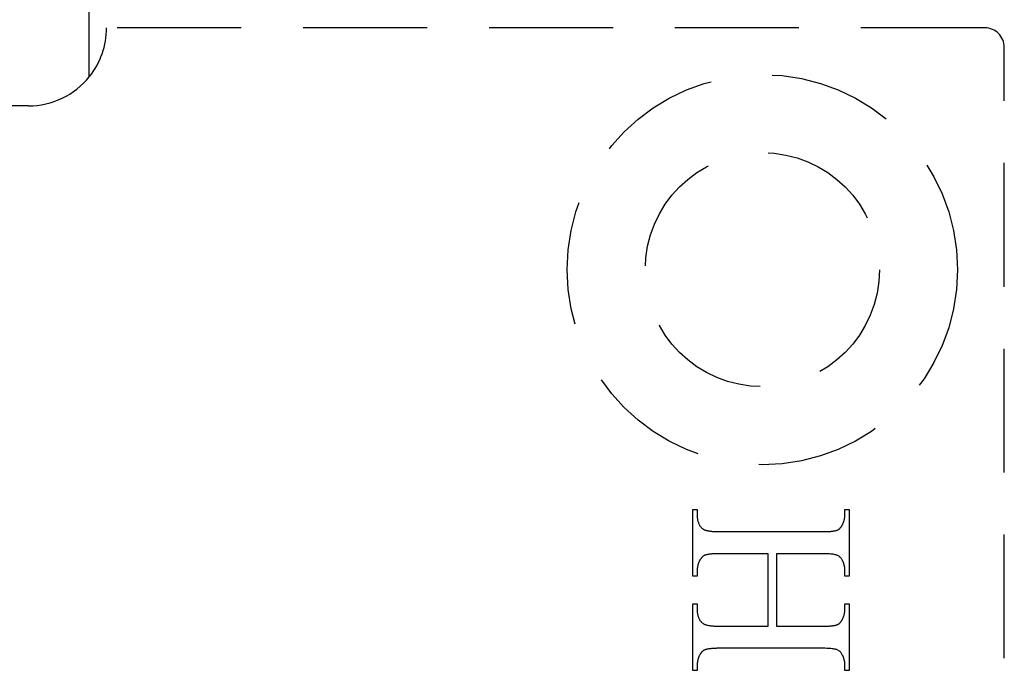
# Model space of a CAD drawing. Units: millimetres. Extents: x 7931 to 11827, y -2405 to 998.
# Drawn here: x 8192 to 8217, y 680 to 697 of the extents above; entities that cross this region are included whole.
import ezdxf

# ---------------------------------------------------------------- set-up
doc = ezdxf.new("R2010")
doc.units = ezdxf.units.MM
doc.linetypes.add('HIDDEN', pattern=[9.525, 6.35, -3.175])
doc.layers.add('Dims', color=7, linetype='Continuous')
doc.styles.get("Standard").update_dxf_attribs({"font": 'tahoma.ttf'})
doc.dimstyles.get("Standard").update_dxf_attribs({"dimtxt": 3, "dimasz": 3, "dimexe": 3, "dimexo": 1.5, "dimgap": 1, "dimtad": 1, "dimdec": 0, "dimlfac": 2, "dimzin": 0, "dimdsep": 46, "dimtxsty": 'Standard', "dimcen": 0.09, "dimadec": 0, "dimazin": 0, "dimtfac": 1, "dimtdec": 0, "dimtofl": 0, "dimtmove": 0, "dimatfit": 3, "dimfxl": 1, "dimtolj": 1, "dimtzin": 0, "dimarcsym": 0})

# ---------------------------------------------------------------- blocks, each defined once
blk = doc.blocks.new('*D46')
at = {"layer": 'Defpoints', "color": 0, "transparency": 16777216}
for p in [(8196.684, 821.929), (8093.585, 70.929), (8196.684, 70.929)]:
    blk.add_point(p, dxfattribs=at)
at = {"layer": 'Dims', "color": 0, "lineweight": -2, "transparency": 16777216}
for p, q in [((8195.184, 821.929), (8090.585, 821.929)), ((8093.585, 809.929), (8093.585, 485.685)), ((8093.585, 485.685), (8101.085, 480.685)), ((8101.085, 480.685), (8086.085, 475.685)), ((8086.085, 475.685), (8093.585, 470.685)), ((8093.585, 470.685), (8093.585, 82.929)), ((8195.184, 70.929), (8090.585, 70.929))]:
    blk.add_line(p, q, dxfattribs=at)
at = {"layer": 'Dims', "color": 0, "transparency": 16777216}
for points in [[(8091.585, 809.929), (8095.585, 809.929), (8093.585, 821.929)], [(8091.585, 82.929), (8095.585, 82.929), (8093.585, 70.929)]]:
    blk.add_solid(points, dxfattribs=at)
at = {"layer": 'Dims', "color": 0, "transparency": 16777216, "insert": (8083.376, 437.925), "char_height": 10, "attachment_point": 5, "rotation": 90}
blk.add_mtext('\\A1;3300 MAX.', dxfattribs=at)

msp = doc.modelspace()

# ---------------------------------------------------------------- linework, layer by layer
at = {"color": 212, "ltscale": 0.5}
for p, q in [((8193.742, 695.675), (8193.742, 699.182)), ((8192.184, 694.929), (8183.934, 694.929))]:
    msp.add_line(p, q, dxfattribs=at)
at = {"color": 212, "linetype": 'HIDDEN', "ltscale": 0.5}
for p, q in [((8216.684, 696.929), (8194.184, 696.929)), ((8217.184, 647.429), (8217.184, 696.429)), ((8209.207, 682.876), (8209.207, 684.585)), ((8209.207, 684.585), (8209.315, 684.585)), ((8209.315, 684.585), (8209.315, 684.444)), ((8209.315, 684.444), (8209.315, 684.424)), ((8209.315, 684.424), (8209.316, 684.404)), ((8209.316, 684.404), (8209.317, 684.384)), ((8209.317, 684.384), (8209.319, 684.365)), ((8209.319, 684.365), (8209.321, 684.347)), ((8213.091, 684.35), (8213.093, 684.362)), ((8213.093, 684.362), (8213.095, 684.373)), ((8213.095, 684.373), (8213.096, 684.385)), ((8213.096, 684.385), (8213.097, 684.397)), ((8213.097, 684.397), (8213.098, 684.409)), ((8213.098, 684.409), (8213.099, 684.42)), ((8213.099, 684.444), (8213.099, 684.585)), ((8213.099, 684.585), (8213.207, 684.585)), ((8213.099, 684.432), (8213.099, 684.444)), ((8213.099, 684.42), (8213.099, 684.432)), ((8213.207, 684.585), (8213.207, 682.876)), ((8209.321, 684.347), (8209.324, 684.329)), ((8209.324, 684.329), (8209.327, 684.311)), ((8209.327, 684.311), (8209.331, 684.294)), ((8209.331, 684.294), (8209.335, 684.277)), ((8209.335, 684.277), (8209.34, 684.261)), ((8209.34, 684.261), (8209.345, 684.245)), ((8209.345, 684.245), (8209.351, 684.23)), ((8209.351, 684.23), (8209.357, 684.216)), ((8209.357, 684.216), (8209.364, 684.201)), ((8209.364, 684.201), (8209.371, 684.187)), ((8209.371, 684.187), (8209.379, 684.174)), ((8209.379, 684.174), (8209.387, 684.161)), ((8209.387, 684.161), (8209.396, 684.149)), ((8209.396, 684.149), (8209.405, 684.137)), ((8209.405, 684.137), (8209.415, 684.126)), ((8209.415, 684.126), (8209.425, 684.115)), ((8209.425, 684.115), (8209.436, 684.104)), ((8209.436, 684.104), (8209.447, 684.094)), ((8212.97, 684.097), (8212.976, 684.102)), ((8212.976, 684.102), (8212.981, 684.108)), ((8212.981, 684.108), (8212.986, 684.113)), ((8212.986, 684.113), (8212.991, 684.119)), ((8212.991, 684.119), (8212.995, 684.125)), ((8212.995, 684.125), (8213, 684.131)), ((8213, 684.131), (8213.005, 684.138)), ((8213.005, 684.138), (8213.01, 684.144)), ((8213.01, 684.144), (8213.014, 684.151)), ((8213.014, 684.151), (8213.019, 684.158)), ((8213.019, 684.158), (8213.023, 684.166)), ((8213.023, 684.166), (8213.028, 684.173)), ((8213.028, 684.173), (8213.033, 684.184)), ((8213.033, 684.184), (8213.039, 684.194)), ((8213.039, 684.194), (8213.044, 684.205)), ((8213.044, 684.205), (8213.05, 684.216)), ((8213.05, 684.216), (8213.054, 684.227)), ((8213.054, 684.227), (8213.059, 684.238)), ((8213.059, 684.238), (8213.063, 684.249)), ((8213.063, 684.249), (8213.068, 684.26)), ((8213.068, 684.26), (8213.071, 684.271)), ((8213.071, 684.271), (8213.075, 684.282)), ((8213.075, 684.282), (8213.078, 684.293)), ((8213.078, 684.293), (8213.081, 684.305)), ((8213.081, 684.305), (8213.084, 684.316)), ((8213.084, 684.316), (8213.087, 684.327)), ((8213.087, 684.327), (8213.089, 684.339)), ((8213.089, 684.339), (8213.091, 684.35)), ((8209.447, 684.094), (8209.459, 684.085)), ((8209.459, 684.085), (8209.467, 684.079)), ((8209.467, 684.079), (8209.477, 684.073)), ((8209.477, 684.073), (8209.487, 684.068)), ((8209.487, 684.068), (8209.498, 684.063)), ((8209.498, 684.063), (8209.51, 684.058)), ((8209.51, 684.058), (8209.523, 684.053)), ((8209.523, 684.053), (8209.537, 684.049)), ((8209.537, 684.049), (8209.552, 684.045)), ((8209.552, 684.045), (8209.568, 684.041)), ((8209.568, 684.041), (8209.584, 684.037)), ((8209.584, 684.037), (8209.602, 684.034)), ((8209.602, 684.034), (8209.621, 684.031)), ((8209.621, 684.031), (8209.64, 684.028)), ((8209.64, 684.028), (8209.661, 684.025)), ((8209.661, 684.025), (8209.682, 684.023)), ((8209.682, 684.023), (8209.704, 684.021)), ((8209.704, 684.021), (8209.728, 684.019)), ((8209.728, 684.019), (8209.752, 684.017)), ((8209.752, 684.017), (8209.777, 684.016)), ((8209.777, 684.016), (8209.803, 684.015)), ((8209.803, 684.015), (8209.83, 684.014)), ((8209.83, 684.014), (8209.858, 684.013)), ((8209.858, 684.013), (8209.887, 684.013)), ((8209.887, 684.013), (8209.916, 684.013)), ((8209.916, 684.013), (8212.498, 684.013)), ((8212.498, 684.013), (8212.523, 684.013)), ((8212.523, 684.013), (8212.548, 684.013)), ((8212.548, 684.013), (8212.572, 684.014)), ((8212.572, 684.014), (8212.595, 684.014)), ((8212.595, 684.014), (8212.617, 684.015)), ((8212.617, 684.015), (8212.639, 684.015)), ((8212.639, 684.015), (8212.66, 684.016)), ((8212.66, 684.016), (8212.68, 684.017)), ((8212.68, 684.017), (8212.699, 684.018)), ((8212.699, 684.018), (8212.718, 684.02)), ((8212.718, 684.02), (8212.736, 684.021)), ((8212.736, 684.021), (8212.753, 684.023)), ((8212.753, 684.023), (8212.77, 684.024)), ((8212.77, 684.024), (8212.785, 684.026)), ((8212.785, 684.026), (8212.8, 684.028)), ((8212.8, 684.028), (8212.815, 684.03)), ((8212.815, 684.03), (8212.828, 684.033)), ((8212.828, 684.033), (8212.841, 684.035)), ((8212.841, 684.035), (8212.853, 684.038)), ((8212.853, 684.038), (8212.865, 684.04)), ((8212.865, 684.04), (8212.876, 684.043)), ((8212.876, 684.043), (8212.886, 684.046)), ((8212.886, 684.046), (8212.895, 684.049)), ((8212.895, 684.049), (8212.903, 684.052)), ((8212.903, 684.052), (8212.909, 684.055)), ((8212.909, 684.055), (8212.915, 684.057)), ((8212.915, 684.057), (8212.921, 684.06)), ((8212.921, 684.06), (8212.927, 684.064)), ((8212.927, 684.064), (8212.932, 684.067)), ((8212.932, 684.067), (8212.938, 684.071)), ((8212.938, 684.071), (8212.944, 684.075)), ((8212.944, 684.075), (8212.949, 684.079)), ((8212.949, 684.079), (8212.955, 684.083)), ((8212.955, 684.083), (8212.96, 684.087)), ((8212.96, 684.087), (8212.965, 684.092)), ((8212.965, 684.092), (8212.97, 684.097)), ((8209.429, 683.347), (8209.424, 683.342)), ((8209.435, 683.353), (8209.429, 683.347)), ((8209.44, 683.358), (8209.435, 683.353)), ((8209.445, 683.363), (8209.44, 683.358)), ((8209.45, 683.368), (8209.445, 683.363)), ((8209.456, 683.373), (8209.45, 683.368)), ((8209.461, 683.378), (8209.456, 683.373)), ((8209.467, 683.382), (8209.461, 683.378)), ((8209.473, 683.386), (8209.467, 683.382)), ((8209.478, 683.39), (8209.473, 683.386)), ((8209.484, 683.393), (8209.478, 683.39)), ((8209.49, 683.397), (8209.484, 683.393)), ((8209.496, 683.4), (8209.49, 683.397)), ((8209.502, 683.403), (8209.496, 683.4)), ((8209.508, 683.406), (8209.502, 683.403)), ((8209.515, 683.408), (8209.508, 683.406)), ((8209.523, 683.412), (8209.515, 683.408)), ((8209.532, 683.415), (8209.523, 683.412)), ((8209.542, 683.418), (8209.532, 683.415)), ((8209.553, 683.42), (8209.542, 683.418)), ((8209.564, 683.423), (8209.553, 683.42)), ((8209.576, 683.426), (8209.564, 683.423)), ((8209.589, 683.428), (8209.576, 683.426)), ((8209.603, 683.43), (8209.589, 683.428)), ((8209.617, 683.432), (8209.603, 683.43)), ((8209.632, 683.434), (8209.617, 683.432)), ((8209.648, 683.436), (8209.632, 683.434)), ((8209.664, 683.438), (8209.648, 683.436)), ((8209.681, 683.439), (8209.664, 683.438)), ((8209.699, 683.441), (8209.681, 683.439)), ((8209.717, 683.442), (8209.699, 683.441)), ((8209.737, 683.443), (8209.717, 683.442)), ((8209.757, 683.444), (8209.737, 683.443)), ((8209.777, 683.445), (8209.757, 683.444)), ((8209.799, 683.446), (8209.777, 683.445)), ((8209.821, 683.446), (8209.799, 683.446)), ((8209.844, 683.447), (8209.821, 683.446)), ((8209.867, 683.447), (8209.844, 683.447)), ((8209.891, 683.448), (8209.867, 683.447)), ((8209.916, 683.448), (8209.891, 683.448)), ((8211.132, 683.448), (8209.916, 683.448)), ((8211.132, 681.588), (8211.132, 683.448)), ((8212.498, 683.448), (8211.351, 683.448)), ((8211.351, 683.448), (8211.351, 681.588)), ((8212.546, 683.447), (8212.498, 683.448)), ((8212.591, 683.447), (8212.546, 683.447)), ((8212.633, 683.445), (8212.591, 683.447)), ((8212.672, 683.444), (8212.633, 683.445)), ((8212.709, 683.441), (8212.672, 683.444)), ((8212.743, 683.439), (8212.709, 683.441)), ((8212.774, 683.435), (8212.743, 683.439)), ((8212.802, 683.432), (8212.774, 683.435)), ((8212.828, 683.427), (8212.802, 683.432)), ((8212.851, 683.423), (8212.828, 683.427)), ((8212.871, 683.417), (8212.851, 683.423)), ((8212.889, 683.412), (8212.871, 683.417)), ((8212.904, 683.405), (8212.889, 683.412)), ((8212.919, 683.398), (8212.904, 683.405)), ((8212.934, 683.39), (8212.919, 683.398)), ((8212.947, 683.382), (8212.934, 683.39)), ((8212.96, 683.373), (8212.947, 683.382)), ((8212.972, 683.363), (8212.96, 683.373)), ((8212.984, 683.352), (8212.972, 683.363)), ((8212.995, 683.34), (8212.984, 683.352)), ((8209.321, 683.1), (8209.32, 683.089)), ((8209.323, 683.112), (8209.321, 683.1)), ((8209.325, 683.123), (8209.323, 683.112)), ((8209.328, 683.134), (8209.325, 683.123)), ((8209.33, 683.146), (8209.328, 683.134)), ((8209.333, 683.157), (8209.33, 683.146)), ((8209.336, 683.168), (8209.333, 683.157)), ((8209.34, 683.179), (8209.336, 683.168)), ((8209.343, 683.19), (8209.34, 683.179)), ((8209.347, 683.201), (8209.343, 683.19)), ((8209.351, 683.212), (8209.347, 683.201)), ((8209.356, 683.223), (8209.351, 683.212)), ((8209.36, 683.234), (8209.356, 683.223)), ((8209.365, 683.245), (8209.36, 683.234)), ((8209.37, 683.255), (8209.365, 683.245)), ((8209.376, 683.266), (8209.37, 683.255)), ((8209.381, 683.277), (8209.376, 683.266)), ((8209.387, 683.287), (8209.381, 683.277)), ((8209.391, 683.295), (8209.387, 683.287)), ((8209.396, 683.302), (8209.391, 683.295)), ((8209.4, 683.309), (8209.396, 683.302)), ((8209.405, 683.316), (8209.4, 683.309)), ((8209.41, 683.323), (8209.405, 683.316)), ((8209.415, 683.329), (8209.41, 683.323)), ((8209.419, 683.336), (8209.415, 683.329)), ((8209.424, 683.342), (8209.419, 683.336)), ((8213.005, 683.328), (8212.995, 683.34)), ((8213.014, 683.315), (8213.005, 683.328)), ((8213.023, 683.302), (8213.014, 683.315)), ((8213.031, 683.287), (8213.023, 683.302)), ((8213.036, 683.277), (8213.031, 683.287)), ((8213.042, 683.266), (8213.036, 683.277)), ((8213.047, 683.255), (8213.042, 683.266)), ((8213.052, 683.245), (8213.047, 683.255)), ((8213.056, 683.234), (8213.052, 683.245)), ((8213.061, 683.223), (8213.056, 683.234)), ((8213.065, 683.212), (8213.061, 683.223)), ((8213.069, 683.201), (8213.065, 683.212)), ((8213.073, 683.19), (8213.069, 683.201)), ((8213.076, 683.179), (8213.073, 683.19)), ((8213.079, 683.168), (8213.076, 683.179)), ((8213.082, 683.157), (8213.079, 683.168)), ((8213.085, 683.146), (8213.082, 683.157)), ((8213.088, 683.134), (8213.085, 683.146)), ((8213.09, 683.123), (8213.088, 683.134)), ((8213.092, 683.112), (8213.09, 683.123)), ((8213.094, 683.1), (8213.092, 683.112)), ((8213.095, 683.089), (8213.094, 683.1)), ((8209.315, 682.876), (8209.207, 682.876)), ((8209.316, 683.043), (8209.315, 683.031)), ((8209.315, 683.031), (8209.315, 683.019)), ((8209.315, 683.019), (8209.315, 682.876)), ((8209.317, 683.066), (8209.316, 683.054)), ((8209.316, 683.054), (8209.316, 683.043)), ((8209.318, 683.077), (8209.317, 683.066)), ((8209.32, 683.089), (8209.318, 683.077)), ((8213.096, 683.077), (8213.095, 683.089)), ((8213.098, 683.066), (8213.096, 683.077)), ((8213.098, 683.054), (8213.098, 683.066)), ((8213.099, 683.043), (8213.098, 683.054)), ((8213.099, 683.031), (8213.099, 683.043)), ((8213.099, 683.019), (8213.099, 683.031)), ((8213.099, 682.876), (8213.099, 683.019)), ((8213.207, 682.876), (8213.099, 682.876)), ((8209.207, 680.451), (8209.207, 682.16)), ((8209.207, 682.16), (8209.315, 682.16)), ((8209.315, 682.16), (8209.315, 682.019)), ((8213.099, 682.019), (8213.099, 682.16)), ((8213.099, 682.16), (8213.207, 682.16)), ((8213.207, 682.16), (8213.207, 680.451)), ((8209.315, 682.019), (8209.315, 681.999)), ((8209.315, 681.999), (8209.316, 681.98)), ((8209.316, 681.98), (8209.317, 681.96)), ((8209.317, 681.96), (8209.319, 681.942)), ((8209.319, 681.942), (8209.321, 681.923)), ((8209.321, 681.923), (8209.324, 681.905)), ((8209.324, 681.905), (8209.327, 681.888)), ((8209.327, 681.888), (8209.331, 681.871)), ((8209.331, 681.871), (8209.335, 681.855)), ((8209.335, 681.855), (8209.34, 681.838)), ((8209.34, 681.838), (8209.345, 681.823)), ((8213.063, 681.826), (8213.068, 681.836)), ((8213.068, 681.836), (8213.071, 681.847)), ((8213.071, 681.847), (8213.075, 681.858)), ((8213.075, 681.858), (8213.078, 681.869)), ((8213.078, 681.869), (8213.081, 681.881)), ((8213.081, 681.881), (8213.084, 681.892)), ((8213.084, 681.892), (8213.087, 681.903)), ((8213.087, 681.903), (8213.089, 681.914)), ((8213.089, 681.914), (8213.091, 681.926)), ((8213.091, 681.926), (8213.093, 681.937)), ((8213.093, 681.937), (8213.095, 681.949)), ((8213.095, 681.949), (8213.096, 681.96)), ((8213.096, 681.96), (8213.097, 681.972)), ((8213.097, 681.972), (8213.098, 681.984)), ((8213.098, 681.984), (8213.099, 681.996)), ((8213.099, 682.008), (8213.099, 682.019)), ((8213.099, 681.996), (8213.099, 682.008)), ((8209.345, 681.823), (8209.351, 681.808)), ((8209.351, 681.808), (8209.357, 681.793)), ((8209.357, 681.793), (8209.364, 681.779)), ((8209.364, 681.779), (8209.371, 681.765)), ((8209.371, 681.765), (8209.379, 681.752)), ((8209.379, 681.752), (8209.387, 681.739)), ((8209.387, 681.739), (8209.396, 681.727)), ((8209.396, 681.727), (8209.405, 681.715)), ((8209.405, 681.715), (8209.415, 681.704)), ((8209.415, 681.704), (8209.425, 681.693)), ((8209.425, 681.693), (8209.436, 681.683)), ((8209.436, 681.683), (8209.447, 681.673)), ((8209.447, 681.673), (8209.459, 681.663)), ((8209.459, 681.663), (8209.467, 681.657)), ((8209.467, 681.657), (8209.477, 681.651)), ((8209.477, 681.651), (8209.487, 681.646)), ((8209.487, 681.646), (8209.498, 681.64)), ((8209.498, 681.64), (8209.51, 681.635)), ((8209.51, 681.635), (8209.523, 681.63)), ((8209.523, 681.63), (8209.537, 681.626)), ((8209.537, 681.626), (8209.552, 681.622)), ((8209.552, 681.622), (8209.568, 681.617)), ((8209.568, 681.617), (8209.584, 681.614)), ((8209.584, 681.614), (8209.602, 681.61)), ((8209.602, 681.61), (8209.621, 681.607)), ((8209.621, 681.607), (8209.64, 681.604)), ((8209.64, 681.604), (8209.661, 681.601)), ((8209.661, 681.601), (8209.682, 681.599)), ((8209.682, 681.599), (8209.704, 681.596)), ((8209.704, 681.596), (8209.728, 681.595)), ((8209.728, 681.595), (8209.752, 681.593)), ((8209.752, 681.593), (8209.777, 681.591)), ((8209.777, 681.591), (8209.803, 681.59)), ((8209.803, 681.59), (8209.83, 681.589)), ((8209.83, 681.589), (8209.858, 681.589)), ((8209.858, 681.589), (8209.887, 681.588)), ((8209.887, 681.588), (8209.916, 681.588)), ((8209.916, 681.588), (8211.132, 681.588)), ((8211.351, 681.588), (8212.498, 681.588)), ((8212.498, 681.588), (8212.523, 681.588)), ((8212.523, 681.588), (8212.548, 681.588)), ((8212.548, 681.588), (8212.572, 681.589)), ((8212.572, 681.589), (8212.595, 681.589)), ((8212.595, 681.589), (8212.617, 681.59)), ((8212.617, 681.59), (8212.639, 681.591)), ((8212.639, 681.591), (8212.66, 681.591)), ((8212.66, 681.591), (8212.68, 681.592)), ((8212.68, 681.592), (8212.699, 681.594)), ((8212.699, 681.594), (8212.718, 681.595)), ((8212.718, 681.595), (8212.736, 681.596)), ((8212.736, 681.596), (8212.753, 681.598)), ((8212.753, 681.598), (8212.77, 681.6)), ((8212.77, 681.6), (8212.785, 681.601)), ((8212.785, 681.601), (8212.8, 681.603)), ((8212.8, 681.603), (8212.815, 681.606)), ((8212.815, 681.606), (8212.828, 681.608)), ((8212.828, 681.608), (8212.841, 681.61)), ((8212.841, 681.61), (8212.853, 681.613)), ((8212.853, 681.613), (8212.865, 681.615)), ((8212.865, 681.615), (8212.876, 681.618)), ((8212.876, 681.618), (8212.886, 681.621)), ((8212.886, 681.621), (8212.895, 681.624)), ((8212.895, 681.624), (8212.903, 681.627)), ((8212.903, 681.627), (8212.909, 681.63)), ((8212.909, 681.63), (8212.915, 681.633)), ((8212.915, 681.633), (8212.921, 681.636)), ((8212.921, 681.636), (8212.927, 681.639)), ((8212.927, 681.639), (8212.932, 681.642)), ((8212.932, 681.642), (8212.938, 681.646)), ((8212.938, 681.646), (8212.944, 681.65)), ((8212.944, 681.65), (8212.949, 681.654)), ((8212.949, 681.654), (8212.955, 681.659)), ((8212.955, 681.659), (8212.96, 681.663)), ((8212.96, 681.663), (8212.965, 681.668)), ((8212.965, 681.668), (8212.97, 681.673)), ((8212.97, 681.673), (8212.976, 681.678)), ((8212.976, 681.678), (8212.981, 681.684)), ((8212.981, 681.684), (8212.986, 681.69)), ((8212.986, 681.69), (8212.991, 681.696)), ((8212.991, 681.696), (8212.995, 681.702)), ((8212.995, 681.702), (8213, 681.708)), ((8213, 681.708), (8213.005, 681.715)), ((8213.005, 681.715), (8213.01, 681.722)), ((8213.01, 681.722), (8213.014, 681.729)), ((8213.014, 681.729), (8213.019, 681.736)), ((8213.019, 681.736), (8213.023, 681.744)), ((8213.023, 681.744), (8213.028, 681.752)), ((8213.028, 681.752), (8213.033, 681.762)), ((8213.033, 681.762), (8213.039, 681.772)), ((8213.039, 681.772), (8213.044, 681.783)), ((8213.044, 681.783), (8213.05, 681.793)), ((8213.05, 681.793), (8213.054, 681.804)), ((8213.054, 681.804), (8213.059, 681.815)), ((8213.059, 681.815), (8213.063, 681.826)), ((8209.37, 680.831), (8209.365, 680.82)), ((8209.376, 680.841), (8209.37, 680.831)), ((8209.381, 680.852), (8209.376, 680.841)), ((8209.387, 680.863), (8209.381, 680.852)), ((8209.391, 680.87), (8209.387, 680.863)), ((8209.396, 680.877), (8209.391, 680.87)), ((8209.4, 680.885), (8209.396, 680.877)), ((8209.405, 680.891), (8209.4, 680.885)), ((8209.41, 680.898), (8209.405, 680.891)), ((8209.415, 680.904), (8209.41, 680.898)), ((8209.419, 680.911), (8209.415, 680.904)), ((8209.424, 680.917), (8209.419, 680.911)), ((8209.429, 680.923), (8209.424, 680.917)), ((8209.435, 680.928), (8209.429, 680.923)), ((8209.44, 680.933), (8209.435, 680.928)), ((8209.445, 680.939), (8209.44, 680.933)), ((8209.45, 680.944), (8209.445, 680.939)), ((8209.456, 680.948), (8209.45, 680.944)), ((8209.461, 680.953), (8209.456, 680.948)), ((8209.467, 680.957), (8209.461, 680.953)), ((8209.473, 680.961), (8209.467, 680.957)), ((8209.478, 680.965), (8209.473, 680.961)), ((8209.484, 680.969), (8209.478, 680.965)), ((8209.49, 680.972), (8209.484, 680.969)), ((8209.496, 680.975), (8209.49, 680.972)), ((8209.502, 680.978), (8209.496, 680.975)), ((8209.508, 680.981), (8209.502, 680.978)), ((8209.515, 680.984), (8209.508, 680.981)), ((8209.523, 680.987), (8209.515, 680.984)), ((8209.532, 680.99), (8209.523, 680.987)), ((8209.542, 680.993), (8209.532, 680.99)), ((8209.553, 680.996), (8209.542, 680.993)), ((8209.564, 680.998), (8209.553, 680.996)), ((8209.576, 681.001), (8209.564, 680.998)), ((8209.589, 681.003), (8209.576, 681.001)), ((8209.603, 681.005), (8209.589, 681.003)), ((8209.617, 681.007), (8209.603, 681.005)), ((8209.632, 681.009), (8209.617, 681.007)), ((8209.648, 681.011), (8209.632, 681.009)), ((8209.664, 681.013), (8209.648, 681.011)), ((8209.681, 681.015), (8209.664, 681.013)), ((8209.699, 681.016), (8209.681, 681.015)), ((8209.717, 681.017), (8209.699, 681.016)), ((8209.737, 681.018), (8209.717, 681.017)), ((8209.757, 681.019), (8209.737, 681.018)), ((8209.777, 681.02), (8209.757, 681.019)), ((8209.799, 681.021), (8209.777, 681.02)), ((8209.821, 681.022), (8209.799, 681.021)), ((8209.844, 681.022), (8209.821, 681.022)), ((8209.867, 681.022), (8209.844, 681.022)), ((8209.891, 681.023), (8209.867, 681.022)), ((8209.916, 681.023), (8209.891, 681.023)), ((8212.498, 681.023), (8209.916, 681.023)), ((8212.546, 681.023), (8212.498, 681.023)), ((8212.591, 681.022), (8212.546, 681.023)), ((8212.633, 681.021), (8212.591, 681.022)), ((8212.672, 681.019), (8212.633, 681.021)), ((8212.709, 681.017), (8212.672, 681.019)), ((8212.743, 681.014), (8212.709, 681.017)), ((8212.774, 681.011), (8212.743, 681.014)), ((8212.802, 681.008), (8212.774, 681.011)), ((8212.828, 681.003), (8212.802, 681.008)), ((8212.851, 680.999), (8212.828, 681.003)), ((8212.871, 680.994), (8212.851, 680.999)), ((8212.889, 680.988), (8212.871, 680.994)), ((8212.904, 680.982), (8212.889, 680.988)), ((8212.919, 680.975), (8212.904, 680.982)), ((8212.934, 680.968), (8212.919, 680.975)), ((8212.947, 680.959), (8212.934, 680.968)), ((8212.96, 680.949), (8212.947, 680.959)), ((8212.972, 680.939), (8212.96, 680.949)), ((8212.984, 680.928), (8212.972, 680.939)), ((8212.995, 680.916), (8212.984, 680.928)), ((8213.005, 680.903), (8212.995, 680.916)), ((8213.014, 680.889), (8213.005, 680.903)), ((8213.023, 680.875), (8213.014, 680.889)), ((8213.031, 680.859), (8213.023, 680.875)), ((8213.036, 680.849), (8213.031, 680.859)), ((8213.042, 680.839), (8213.036, 680.849)), ((8213.047, 680.828), (8213.042, 680.839)), ((8213.052, 680.817), (8213.047, 680.828)), ((8209.316, 680.615), (8209.315, 680.603)), ((8209.315, 680.603), (8209.315, 680.591)), ((8209.315, 680.591), (8209.315, 680.451)), ((8209.317, 680.639), (8209.316, 680.627)), ((8209.316, 680.627), (8209.316, 680.615)), ((8209.318, 680.651), (8209.317, 680.639)), ((8209.32, 680.662), (8209.318, 680.651)), ((8209.321, 680.674), (8209.32, 680.662)), ((8209.323, 680.685), (8209.321, 680.674)), ((8209.325, 680.697), (8209.323, 680.685)), ((8209.328, 680.708), (8209.325, 680.697)), ((8209.33, 680.72), (8209.328, 680.708)), ((8209.333, 680.731), (8209.33, 680.72)), ((8209.336, 680.742), (8209.333, 680.731)), ((8209.34, 680.754), (8209.336, 680.742)), ((8209.343, 680.765), (8209.34, 680.754)), ((8209.347, 680.776), (8209.343, 680.765)), ((8209.351, 680.787), (8209.347, 680.776)), ((8209.356, 680.798), (8209.351, 680.787)), ((8209.36, 680.809), (8209.356, 680.798)), ((8209.365, 680.82), (8209.36, 680.809)), ((8213.056, 680.807), (8213.052, 680.817)), ((8213.061, 680.796), (8213.056, 680.807)), ((8213.065, 680.785), (8213.061, 680.796)), ((8213.069, 680.774), (8213.065, 680.785)), ((8213.073, 680.763), (8213.069, 680.774)), ((8213.076, 680.752), (8213.073, 680.763)), ((8213.079, 680.741), (8213.076, 680.752)), ((8213.082, 680.73), (8213.079, 680.741)), ((8213.085, 680.719), (8213.082, 680.73)), ((8213.088, 680.708), (8213.085, 680.719)), ((8213.09, 680.696), (8213.088, 680.708)), ((8213.092, 680.685), (8213.09, 680.696)), ((8213.094, 680.674), (8213.092, 680.685)), ((8213.095, 680.662), (8213.094, 680.674)), ((8213.096, 680.65), (8213.095, 680.662)), ((8213.098, 680.639), (8213.096, 680.65)), ((8213.098, 680.627), (8213.098, 680.639)), ((8213.099, 680.615), (8213.098, 680.627)), ((8213.099, 680.603), (8213.099, 680.615)), ((8213.099, 680.591), (8213.099, 680.603)), ((8213.099, 680.451), (8213.099, 680.591)), ((8209.315, 680.451), (8209.207, 680.451)), ((8213.207, 680.451), (8213.099, 680.451))]:
    msp.add_line(p, q, dxfattribs=at)
for radius in [5, 3]:
    msp.add_circle((8210.984, 690.729), radius, dxfattribs=at)
for centre, radius, start, end in [((8192.184, 696.929), 2, 321.1822, 0), ((8216.684, 696.429), 0.5, 0, 90)]:
    msp.add_arc(centre, radius, start, end, dxfattribs=at)
at = {"color": 212, "ltscale": 0.5}
msp.add_arc((8192.184, 696.929), 2, 270, 321.1822, dxfattribs=at)

# ---------------------------------------------------------------- dimensions: what is measured, and where the dimension line sits
at = {"layer": 'Dims'}
dim = msp.add_linear_dim(base=(8093.585, 70.929), p1=(8196.684, 821.929), p2=(8196.684, 70.929), angle=90, text='3300 MAX.', dimstyle='Standard', override={"dimtxt": 10, "dimasz": 12, "dimgap": 5}, dxfattribs=at)
dim.commit()
dim.dimension.update_dxf_attribs({"geometry": '*D46', "text_midpoint": (8093.585, 437.925), "dimtype": 160})

doc.saveas('drawing.dxf')
